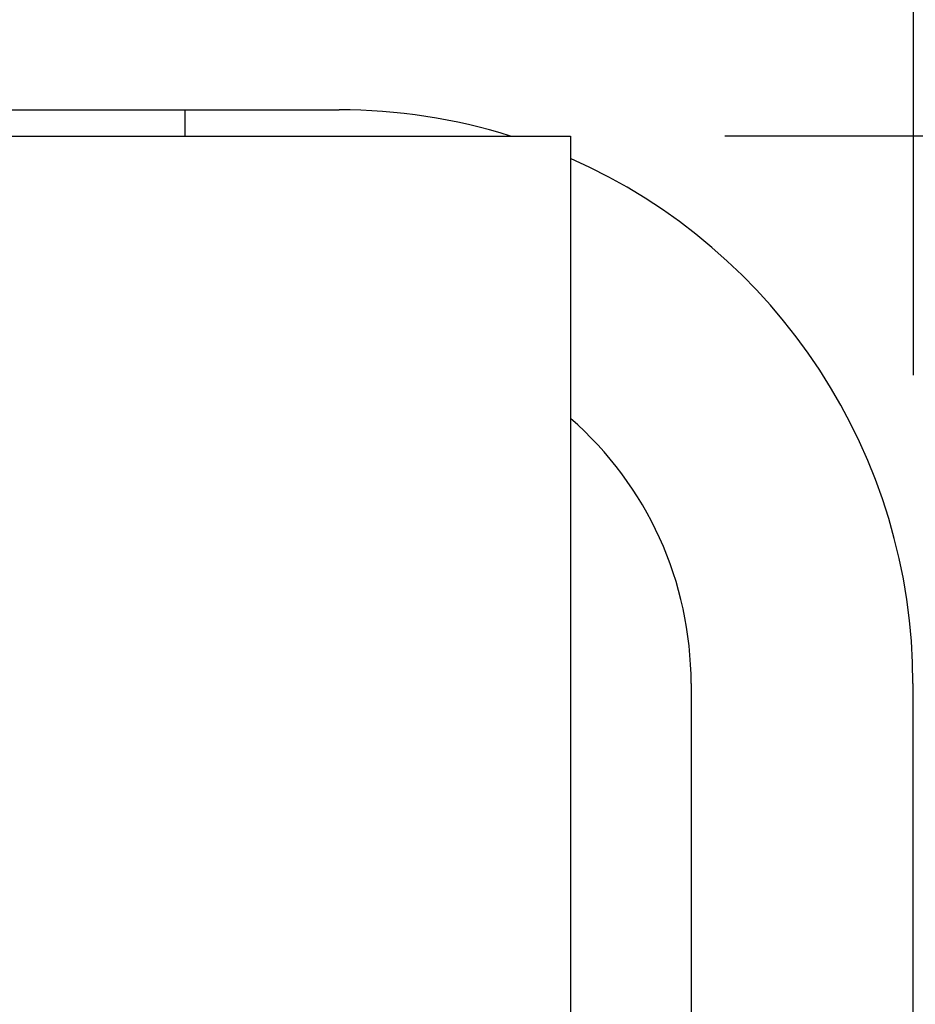
# Model space of a CAD drawing. Extents: x -9 to 134, y -7 to 181.
# Drawn here: x 75 to 86, y 143 to 156 of the extents above; entities that cross this region are included whole.
import ezdxf

# ---------------------------------------------------------------- set-up
doc = ezdxf.new("R2010")
doc.units = 0
doc.header["$LTSCALE"] = 5.3333
doc.header["$MEASUREMENT"] = 0
doc.header["$PDSIZE"] = 1
doc.layers.get('0').update_dxf_attribs({"linetype": 'CONTINUOUS'})
doc.layers.get('Defpoints').update_dxf_attribs({"linetype": 'CONTINUOUS'})
doc.layers.add('DIM', color=4, linetype='CONTINUOUS')
doc.styles.add('ROMAND', font='romand', dxfattribs={"height": 1.5})
doc.dimstyles.get("Standard").update_dxf_attribs({"dimscale": 16, "dimtxt": 0.125, "dimasz": 0.125, "dimexe": 0.0625, "dimexo": 0.125, "dimgap": 0.03125, "dimtad": 1, "dimdec": 4, "dimzin": 3, "dimdsep": 46, "dimlunit": 4, "dimtxsty": 'ROMAND', "dimblk1": 'OBLIQUE', "dimblk2": 'OBLIQUE', "dimsah": 1, "dimcen": -0.125, "dimdle": 0.0625, "dimadec": 0, "dimazin": 0, "dimtfac": 1, "dimtdec": 4, "dimtmove": 0, "dimatfit": 3, "dimldrblk": 'OBLIQUE', "dimfxl": 0, "dimfrac": 2, "dimtolj": 1, "dimtzin": 0, "dimarcsym": 0})

# ---------------------------------------------------------------- blocks, each defined once
blk = doc.blocks.new('_OBLIQUE')
at = {"color": 0, "linetype": 'ByBlock'}
blk.add_line((-0.5, -0.5), (0.5, 0.5), dxfattribs=at)
blk = doc.blocks.new('*D4')
at = {"layer": 'Defpoints', "color": 0}
for p in [(86.466, 162.557), (7.592, 149.531), (86.466, 149.531)]:
    blk.add_point(p, dxfattribs=at)
at = {"layer": 'DIM', "color": 0, "lineweight": -2}
for p, q in [((7.592, 151.531), (7.592, 163.557)), ((86.466, 151.531), (86.466, 163.557)), ((6.592, 162.557), (87.466, 162.557))]:
    blk.add_line(p, q, dxfattribs=at)
at = {"layer": 'DIM', "color": 0, "lineweight": -2, "xscale": 2, "yscale": 2, "zscale": 2, "rotation": 180}
blk.add_blockref('_OBLIQUE', (7.592, 162.557), dxfattribs=at)
at = {"layer": 'DIM', "color": 0, "lineweight": -2, "xscale": 2, "yscale": 2, "zscale": 2}
blk.add_blockref('_OBLIQUE', (86.466, 162.557), dxfattribs=at)
at = {"layer": 'DIM', "color": 0, "insert": (47.029, 164.2), "char_height": 1.5, "attachment_point": 5, "style": 'ROMAND'}
blk.add_mtext('\\A1;6\'-6 7/8"', dxfattribs=at)
blk = doc.blocks.new('*D5')
at = {"layer": 'Defpoints', "color": 0}
for p in [(82.022, 154.629, -32), (82.026, 131.702, -32), (97.067, 131.702)]:
    blk.add_point(p, dxfattribs=at)
at = {"layer": 'DIM', "color": 0, "lineweight": -2}
for p, q in [((97.067, 155.629), (97.067, 130.702)), ((84.022, 154.629), (98.067, 154.629)), ((84.026, 131.702), (98.067, 131.702))]:
    blk.add_line(p, q, dxfattribs=at)
at = {"layer": 'DIM', "color": 0, "lineweight": -2, "xscale": 2, "yscale": 2, "zscale": 2}
for p, rotation in [((97.067, 154.629), 90), ((97.067, 131.702), 270)]:
    blk.add_blockref('_OBLIQUE', p, dxfattribs=dict(at, rotation=rotation))
at = {"layer": 'DIM', "color": 0, "insert": (95.425, 143.165), "char_height": 1.5, "attachment_point": 5, "rotation": 90, "style": 'ROMAND'}
blk.add_mtext('\\A1;1\'-10 15/16"', dxfattribs=at)

msp = doc.modelspace()

# ---------------------------------------------------------------- linework, layer by layer
for p, q in [((15.02848, 154.96769, -32), (79.02186, 154.96769, -32)), ((77.02167, 154.96769, -32), (77.02167, 154.62852, -32)), ((12.02867, 154.62852, -32), (82.02167, 154.62852, -32)), ((82.02167, 154.62852, -32), (82.02167, 131.70115, -32)), ((83.5839, 147.53093, -32), (83.5839, 135.53213, -32)), ((86.45861, 147.53093, -32), (86.45861, 135.53213, -32))]:
    msp.add_line(p, q)
for radius, start, end in [(7.43676, 72.629403, 90), (7.43676, 0, 66.210572), (4.56204, 0, 48.886034)]:
    msp.add_arc((79.02186, 147.53093, -32), radius, start, end)

# ---------------------------------------------------------------- dimensions: what is measured, and where the dimension line sits
at = {"layer": 'DIM'}
dim = msp.add_linear_dim(base=(86.46644, 162.55703), p1=(7.59172, 149.53093), p2=(86.46644, 149.53093), dimstyle='Standard', dxfattribs=at)
dim.commit()
dim.dimension.update_dxf_attribs({"geometry": '*D4', "text_midpoint": (47.02908, 164.19989)})
dim = msp.add_linear_dim(base=(97.067475, 131.702174), p1=(82.021668, 154.628522, -32), p2=(82.025581, 131.702174, -32), angle=90, dimstyle='Standard', dxfattribs=at)
dim.commit()
dim.dimension.update_dxf_attribs({"geometry": '*D5', "text_midpoint": (95.424618, 143.165348)})

doc.saveas('drawing.dxf')
